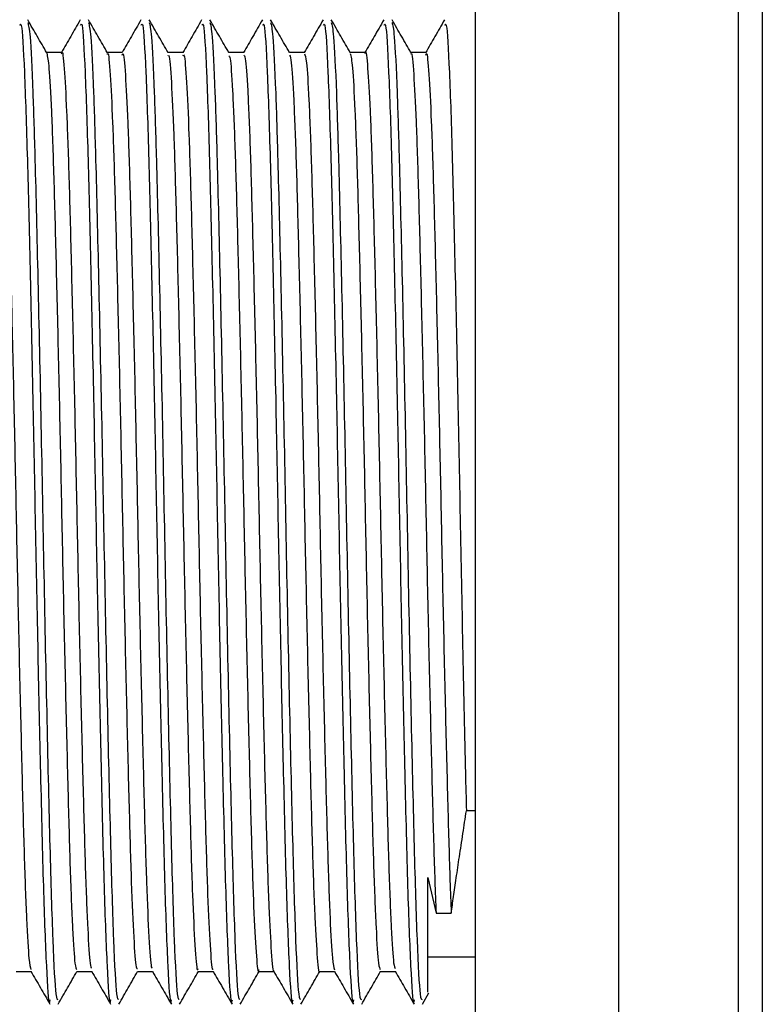
# Model space of a CAD drawing. Units: millimetres. Extents: x 5 to 995, y 5 to 995.
# Drawn here: x 783 to 786, y 424 to 428 of the extents above; entities that cross this region are included whole.
import ezdxf

# ---------------------------------------------------------------- set-up
doc = ezdxf.new("R2010")
doc.units = ezdxf.units.MM

msp = doc.modelspace()

# ---------------------------------------------------------------- linework, layer by layer
at = {"color": 7, "linetype": 'Continuous', "lineweight": 25}
for p, q in [((785.2424, 420.9672), (785.2424, 431.9672)), ((785.8424, 420.9672), (785.8424, 431.9672)), ((786.3424, 426.4672), (786.3424, 430.0172)), ((786.4424, 429.9172), (786.4424, 426.4672)), ((786.3424, 422.9172), (786.3424, 426.4672)), ((786.4424, 426.4672), (786.4424, 423.0172)), ((785.2424, 424.5772), (785.2042, 424.5772)), ((785.0424, 424.2977), (785.0776, 424.1495)), ((785.0776, 424.1495), (785.1411, 424.1495)), ((785.0424, 423.9665), (785.2424, 423.9665)), ((785.0203, 423.7684), (785.0478, 423.816))]:
    msp.add_line(p, q, dxfattribs=at)
for points, knots in [([(783.4487, 427.7484), (783.4355, 427.7713), (783.409, 427.8171), (783.3825, 427.863), (783.3693, 427.8859)], [0, 0, 0, 0, 0.499993, 1, 1, 1, 1]), ([(783.5888, 427.8858), (783.5755, 427.8628), (783.5492, 427.8173), (783.5231, 427.772), (783.5101, 427.7497)], [0, 0, 0, 0, 0.50668, 1, 1, 1, 1]), ([(783.7027, 427.7484), (783.6895, 427.7713), (783.663, 427.8172), (783.6365, 427.8631), (783.6232, 427.886)], [0, 0, 0, 0, 0.4999928, 1, 1, 1, 1]), ([(783.8428, 427.8858), (783.8295, 427.8627), (783.8032, 427.8173), (783.7771, 427.772), (783.7641, 427.7497)], [0, 0, 0, 0, 0.5068, 1, 1, 1, 1]), ([(783.9567, 427.7485), (783.9434, 427.7714), (783.9169, 427.8173), (783.8904, 427.8631), (783.8772, 427.8861)], [0, 0, 0, 0, 0.499993, 1, 1, 1, 1]), ([(784.0968, 427.8858), (784.0835, 427.8627), (784.0572, 427.8173), (784.0311, 427.772), (784.0181, 427.7497)], [0, 0, 0, 0, 0.506921, 1, 1, 1, 1]), ([(784.2106, 427.7485), (784.1974, 427.7714), (784.1709, 427.8173), (784.1444, 427.8632), (784.1312, 427.8861)], [0, 0, 0, 0, 0.499992, 1, 1, 1, 1]), ([(784.3508, 427.8858), (784.3375, 427.8627), (784.3112, 427.8173), (784.285, 427.772), (784.2721, 427.7497)], [0, 0, 0, 0, 0.507042, 1, 1, 1, 1]), ([(784.4646, 427.7485), (784.4514, 427.7715), (784.4249, 427.8173), (784.3984, 427.8632), (784.3852, 427.8861)], [0, 0, 0, 0, 0.499992, 1, 1, 1, 1]), ([(784.6048, 427.8858), (784.5915, 427.8627), (784.5652, 427.8172), (784.539, 427.772), (784.5261, 427.7497)], [0, 0, 0, 0, 0.507163, 1, 1, 1, 1]), ([(784.7186, 427.7485), (784.7054, 427.7715), (784.6789, 427.8173), (784.6524, 427.8632), (784.6392, 427.8861)], [0, 0, 0, 0, 0.499992, 1, 1, 1, 1]), ([(784.8588, 427.8858), (784.8455, 427.8627), (784.8192, 427.8172), (784.793, 427.772), (784.7801, 427.7497)], [0, 0, 0, 0, 0.5072851, 1, 1, 1, 1]), ([(784.9726, 427.7485), (784.9594, 427.7714), (784.9329, 427.8173), (784.9064, 427.8631), (784.8932, 427.8861)], [0, 0, 0, 0, 0.499992, 1, 1, 1, 1]), ([(785.1128, 427.8858), (785.0995, 427.8627), (785.0729, 427.8167), (785.0465, 427.771), (785.0333, 427.7483)], [0, 0, 0, 0, 0.502216, 1, 1, 1, 1]), ([(783.3362, 427.8634), (783.3382, 427.8677), (783.3443, 427.8804), (783.3552, 427.6903), (783.3672, 427.3345), (783.3786, 426.8545), (783.3903, 426.3225), (783.4008, 425.7658), (783.4113, 425.225), (783.4231, 424.6994), (783.4344, 424.2323), (783.4471, 423.9066), (783.4568, 423.7554), (783.4621, 423.7811), (783.4632, 423.7867)], [0, 0, 0, 0, 0.049892, 0.148868, 0.246719, 0.335575, 0.426058, 0.509239, 0.593008, 0.677891, 0.774938, 0.873444, 0.972028, 1, 1, 1, 1]), ([(783.3693, 427.8746), (783.3724, 427.8628), (783.3792, 427.8366), (783.3897, 427.6189), (783.4004, 427.2757), (783.4115, 426.8068), (783.4246, 426.2012), (783.4363, 425.5579), (783.4492, 424.9418), (783.4617, 424.4069), (783.4737, 424.0123), (783.4855, 423.7892), (783.4922, 423.7882), (783.4949, 423.7879)], [0, 0, 0, 0, 0.074951, 0.16689, 0.238516, 0.33723, 0.437392, 0.535339, 0.635286, 0.734551, 0.832971, 0.9332, 1, 1, 1, 1]), ([(783.5902, 427.8634), (783.5922, 427.8677), (783.5983, 427.8804), (783.6092, 427.6903), (783.6212, 427.3345), (783.6326, 426.8545), (783.6443, 426.3225), (783.6548, 425.7658), (783.6653, 425.225), (783.6771, 424.6994), (783.6884, 424.2323), (783.7011, 423.9066), (783.7108, 423.7554), (783.7161, 423.7811), (783.7172, 423.7867)], [0, 0, 0, 0, 0.049892, 0.148868, 0.246719, 0.335575, 0.426058, 0.509239, 0.593008, 0.677891, 0.774938, 0.873444, 0.972028, 1, 1, 1, 1]), ([(783.6233, 427.8748), (783.6264, 427.863), (783.6332, 427.8367), (783.6437, 427.619), (783.6544, 427.2757), (783.6655, 426.8068), (783.6786, 426.2012), (783.6903, 425.5579), (783.7032, 424.9418), (783.7157, 424.4069), (783.7277, 424.0123), (783.7395, 423.7892), (783.7462, 423.7882), (783.7489, 423.7879)], [0, 0, 0, 0, 0.075162, 0.16708, 0.23869, 0.337381, 0.43752, 0.535445, 0.635369, 0.734611, 0.833009, 0.933215, 1, 1, 1, 1]), ([(783.8442, 427.8634), (783.8462, 427.8677), (783.8523, 427.8804), (783.8632, 427.6903), (783.8752, 427.3345), (783.8866, 426.8545), (783.8983, 426.3225), (783.9088, 425.7658), (783.9193, 425.225), (783.9311, 424.6994), (783.9424, 424.2323), (783.9551, 423.9066), (783.9648, 423.7554), (783.9701, 423.7811), (783.9712, 423.7867)], [0, 0, 0, 0, 0.049892, 0.148868, 0.246719, 0.335575, 0.426058, 0.509239, 0.593008, 0.677891, 0.774938, 0.873444, 0.972028, 1, 1, 1, 1]), ([(783.8773, 427.875), (783.8804, 427.8632), (783.8872, 427.837), (783.8977, 427.619), (783.9084, 427.2757), (783.9195, 426.8068), (783.9326, 426.2012), (783.9443, 425.5579), (783.9572, 424.9418), (783.9697, 424.4069), (783.9817, 424.0123), (783.9935, 423.7892), (784.0002, 423.7882), (784.0029, 423.7879)], [0, 0, 0, 0, 0.075469, 0.167356, 0.238942, 0.337601, 0.437707, 0.535599, 0.63549, 0.734699, 0.833064, 0.933237, 1, 1, 1, 1]), ([(784.0982, 427.8634), (784.1002, 427.8677), (784.1063, 427.8804), (784.1172, 427.6903), (784.1292, 427.3345), (784.1406, 426.8545), (784.1523, 426.3225), (784.1628, 425.7658), (784.1733, 425.225), (784.1851, 424.6994), (784.1964, 424.2323), (784.2091, 423.9066), (784.2188, 423.7554), (784.2241, 423.7811), (784.2252, 423.7867)], [0, 0, 0, 0, 0.049892, 0.148868, 0.246719, 0.335575, 0.426058, 0.509239, 0.593008, 0.677891, 0.774938, 0.873444, 0.972028, 1, 1, 1, 1]), ([(784.1313, 427.8752), (784.1343, 427.8633), (784.1412, 427.8371), (784.1517, 427.619), (784.1624, 427.2757), (784.1735, 426.8068), (784.1866, 426.2012), (784.1983, 425.5579), (784.2112, 424.9418), (784.2237, 424.4069), (784.2357, 424.0123), (784.2475, 423.7892), (784.2542, 423.7882), (784.2569, 423.7879)], [0, 0, 0, 0, 0.075627, 0.167499, 0.239072, 0.337715, 0.437803, 0.535679, 0.635552, 0.734745, 0.833093, 0.933248, 1, 1, 1, 1]), ([(784.3522, 427.8634), (784.3542, 427.8677), (784.3603, 427.8804), (784.3712, 427.6903), (784.3832, 427.3345), (784.3946, 426.8545), (784.4063, 426.3225), (784.4168, 425.7658), (784.4273, 425.225), (784.4391, 424.6994), (784.4504, 424.2323), (784.4631, 423.9066), (784.4728, 423.7554), (784.4781, 423.7811), (784.4792, 423.7867)], [0, 0, 0, 0, 0.049892, 0.148868, 0.246719, 0.335575, 0.426058, 0.509239, 0.593008, 0.677891, 0.774938, 0.873444, 0.972028, 1, 1, 1, 1]), ([(784.3852, 427.8752), (784.3883, 427.8634), (784.3952, 427.8371), (784.4057, 427.619), (784.4164, 427.2757), (784.4275, 426.8068), (784.4406, 426.2012), (784.4523, 425.5579), (784.4652, 424.9418), (784.4777, 424.4069), (784.4897, 424.0123), (784.5015, 423.7892), (784.5082, 423.7882), (784.5109, 423.7879)], [0, 0, 0, 0, 0.075669, 0.167537, 0.239107, 0.337745, 0.437829, 0.5357, 0.635569, 0.734757, 0.833101, 0.933251, 1, 1, 1, 1]), ([(784.6062, 427.8634), (784.6082, 427.8677), (784.6143, 427.8804), (784.6252, 427.6903), (784.6372, 427.3345), (784.6486, 426.8545), (784.6603, 426.3225), (784.6708, 425.7658), (784.6813, 425.225), (784.6931, 424.6994), (784.7044, 424.2323), (784.7171, 423.9066), (784.7268, 423.7554), (784.7321, 423.7811), (784.7332, 423.7867)], [0, 0, 0, 0, 0.049892, 0.148868, 0.246719, 0.335575, 0.426058, 0.509239, 0.593008, 0.677891, 0.774938, 0.873444, 0.972028, 1, 1, 1, 1]), ([(784.6392, 427.8752), (784.6423, 427.8633), (784.6492, 427.8371), (784.6597, 427.619), (784.6704, 427.2757), (784.6815, 426.8068), (784.6946, 426.2012), (784.7063, 425.5579), (784.7192, 424.9418), (784.7317, 424.4069), (784.7437, 424.0123), (784.7555, 423.7892), (784.7622, 423.7882), (784.7649, 423.7879)], [0, 0, 0, 0, 0.07564, 0.16751, 0.239083, 0.337724, 0.437811, 0.535685, 0.635557, 0.734748, 0.833095, 0.933249, 1, 1, 1, 1]), ([(784.8602, 427.8634), (784.8622, 427.8677), (784.8683, 427.8804), (784.8792, 427.6903), (784.8912, 427.3345), (784.9026, 426.8545), (784.9143, 426.3225), (784.9248, 425.7658), (784.9353, 425.225), (784.9471, 424.6994), (784.9584, 424.2323), (784.9711, 423.9066), (784.9808, 423.7554), (784.9861, 423.7811), (784.9872, 423.7867)], [0, 0, 0, 0, 0.049892, 0.148868, 0.246719, 0.335575, 0.426058, 0.509239, 0.593008, 0.677891, 0.774938, 0.873444, 0.972028, 1, 1, 1, 1]), ([(784.8933, 427.8751), (784.8963, 427.8633), (784.9032, 427.8371), (784.9137, 427.619), (784.9244, 427.2757), (784.9355, 426.8068), (784.9486, 426.2012), (784.9603, 425.5579), (784.9732, 424.9418), (784.9857, 424.4069), (784.9977, 424.0123), (785.0095, 423.7892), (785.0162, 423.7882), (785.0189, 423.7879)], [0, 0, 0, 0, 0.075578, 0.167454, 0.239032, 0.337679, 0.437773, 0.535654, 0.635533, 0.734731, 0.833084, 0.933245, 1, 1, 1, 1]), ([(785.1142, 427.8634), (785.1162, 427.8677), (785.1223, 427.8804), (785.1332, 427.6903), (785.1452, 427.3345), (785.1566, 426.8545), (785.1683, 426.3226), (785.1788, 425.7655), (785.1893, 425.2259), (785.1981, 424.8299), (785.2029, 424.6294), (785.2042, 424.5772)], [0, 0, 0, 0, 0.070489, 0.210326, 0.348572, 0.474111, 0.60195, 0.71947, 0.837821, 0.957748, 1, 1, 1, 1]), ([(783.5107, 427.7441), (783.511, 427.746), (783.5146, 427.7644), (783.5214, 427.6922), (783.5317, 427.5216), (783.5415, 427.2396), (783.5509, 426.8782), (783.5612, 426.4529), (783.5711, 425.9912), (783.5804, 425.5205), (783.5906, 425.0668), (783.6007, 424.6588), (783.61, 424.3189), (783.62, 424.0715), (783.6291, 423.9297), (783.6344, 423.9215), (783.6364, 423.9182)], [0, 0, 0, 0, 0.0086822, 0.0867033, 0.1659224, 0.2439895, 0.3214832, 0.4006364, 0.4791644, 0.5563514, 0.6353182, 0.7141922, 0.7913336, 0.8699951, 0.9490971, 1, 1, 1, 1]), ([(784.7807, 427.7448), (784.781, 427.7464), (784.7845, 427.7651), (784.7913, 427.6942), (784.8015, 427.5258), (784.8113, 427.2454), (784.8207, 426.8852), (784.831, 426.4608), (784.841, 425.9996), (784.8502, 425.5288), (784.8604, 425.0746), (784.8705, 424.6655), (784.8798, 424.3243), (784.8898, 424.075), (784.899, 423.9309), (784.9043, 423.9216), (784.9064, 423.918)], [0, 0, 0, 0, 0.007542, 0.085508, 0.164713, 0.242808, 0.320255, 0.399385, 0.477932, 0.555093, 0.634027, 0.71291, 0.790046, 0.868666, 0.947767, 1, 1, 1, 1]), ([(783.2568, 427.7451), (783.2597, 427.7381), (783.2658, 427.7232), (783.2757, 427.5617), (783.2856, 427.3026), (783.295, 426.9547), (783.3051, 426.5403), (783.3152, 426.0835), (783.3245, 425.6126), (783.3346, 425.1534), (783.3448, 424.7341), (783.3541, 424.3794), (783.364, 424.1122), (783.3738, 423.9435), (783.3797, 423.9223), (783.3825, 423.9127)], [0, 0, 0, 0, 0.070663, 0.149868, 0.22838, 0.305627, 0.384662, 0.463534, 0.540703, 0.619446, 0.698562, 0.775913, 0.85425, 0.93349, 1, 1, 1, 1]), ([(783.5108, 427.7497), (783.5002, 427.7497), (783.4792, 427.7496), (783.4583, 427.7497), (783.448, 427.7497)], [0, 0, 0, 0, 0.507641, 1, 1, 1, 1]), ([(783.4487, 427.746), (783.4518, 427.7318), (783.4581, 427.7024), (783.4682, 427.5182), (783.478, 427.2406), (783.4874, 426.8779), (783.4977, 426.4529), (783.5076, 425.9912), (783.5169, 425.5205), (783.5271, 425.0668), (783.5372, 424.6587), (783.5465, 424.3191), (783.5565, 424.0709), (783.566, 423.9248), (783.5717, 423.9171), (783.5742, 423.9138)], [0, 0, 0, 0, 0.0745844, 0.1539559, 0.2321731, 0.3098159, 0.3891214, 0.4678005, 0.5451359, 0.6242546, 0.7032803, 0.7805702, 0.859383, 0.9386372, 1, 1, 1, 1]), ([(783.7648, 427.7497), (783.7541, 427.7497), (783.7332, 427.7496), (783.7123, 427.7497), (783.702, 427.7497)], [0, 0, 0, 0, 0.507797, 1, 1, 1, 1]), ([(783.7027, 427.7415), (783.7032, 427.7429), (783.7068, 427.754), (783.714, 427.666), (783.7242, 427.474), (783.7337, 427.1746), (783.7434, 426.7991), (783.7537, 426.3641), (783.7634, 425.8986), (783.7729, 425.4292), (783.7831, 424.982), (783.7931, 424.586), (783.8024, 424.262), (783.8125, 424.0344), (783.8213, 423.9134), (783.8263, 423.9168), (783.8282, 423.918)], [0, 0, 0, 0, 0.0113056, 0.0899201, 0.1692763, 0.2470456, 0.3251737, 0.4045696, 0.4828784, 0.5604926, 0.6398069, 0.718563, 0.7959034, 0.8750153, 0.9541032, 1, 1, 1, 1]), ([(783.7647, 427.7379), (783.7656, 427.7413), (783.7698, 427.7563), (783.7775, 427.6676), (783.7877, 427.4736), (783.7972, 427.1747), (783.8069, 426.7991), (783.8172, 426.3641), (783.8269, 425.8986), (783.8364, 425.4292), (783.8466, 424.982), (783.8566, 424.5861), (783.8659, 424.2618), (783.876, 424.0352), (783.8844, 423.9172), (783.889, 423.919), (783.8904, 423.9195)], [0, 0, 0, 0, 0.023851, 0.102295, 0.181479, 0.25908, 0.337039, 0.416262, 0.494401, 0.571847, 0.65099, 0.729575, 0.806748, 0.885688, 0.964605, 1, 1, 1, 1]), ([(784.0188, 427.7497), (784.0081, 427.7497), (783.9872, 427.7496), (783.9663, 427.7497), (783.956, 427.7497)], [0, 0, 0, 0, 0.507945, 1, 1, 1, 1]), ([(783.9567, 427.7359), (783.9578, 427.7374), (783.962, 427.7433), (783.97, 427.6369), (783.9802, 427.4222), (783.9895, 427.1066), (783.9994, 426.7176), (784.0097, 426.2744), (784.0192, 425.8061), (784.0289, 425.3389), (784.0391, 424.8993), (784.0489, 424.5162), (784.0583, 424.2084), (784.0686, 424.0023), (784.0766, 423.9032), (784.081, 423.9147), (784.0823, 423.9179)], [0, 0, 0, 0, 0.026982, 0.105851, 0.184998, 0.262361, 0.340843, 0.420135, 0.497895, 0.575877, 0.655193, 0.73349, 0.81098, 0.890199, 0.968928, 1, 1, 1, 1]), ([(784.0188, 427.7359), (784.0203, 427.7386), (784.0251, 427.7468), (784.0335, 427.638), (784.0437, 427.4219), (784.053, 427.1066), (784.0629, 426.7176), (784.0732, 426.2744), (784.0827, 425.8061), (784.0924, 425.3389), (784.1026, 424.8993), (784.1124, 424.5163), (784.1218, 424.2081), (784.1321, 424.0035), (784.1396, 423.906), (784.1436, 423.9147), (784.1444, 423.9164)], [0, 0, 0, 0, 0.038472, 0.117309, 0.196423, 0.273754, 0.352205, 0.431464, 0.509192, 0.587143, 0.666426, 0.744691, 0.822149, 0.901335, 0.980032, 1, 1, 1, 1]), ([(784.2728, 427.7497), (784.2621, 427.7497), (784.2412, 427.7496), (784.2203, 427.7497), (784.21, 427.7497)], [0, 0, 0, 0, 0.5080837, 1, 1, 1, 1]), ([(784.2107, 427.7349), (784.2124, 427.734), (784.2173, 427.7316), (784.226, 427.6031), (784.2361, 427.3669), (784.2454, 427.0354), (784.2554, 426.6339), (784.2656, 426.1836), (784.275, 425.7135), (784.2849, 425.2496), (784.2951, 424.8189), (784.3047, 424.4496), (784.3143, 424.1584), (784.3246, 423.975), (784.3318, 423.8944), (784.3357, 423.9109), (784.3363, 423.9137)], [0, 0, 0, 0, 0.042603, 0.121694, 0.200597, 0.277807, 0.356614, 0.435766, 0.513146, 0.591551, 0.670833, 0.748644, 0.826534, 0.905825, 0.984164, 1, 1, 1, 1]), ([(784.2728, 427.738), (784.275, 427.7375), (784.2803, 427.7363), (784.2895, 427.6039), (784.2996, 427.3667), (784.3089, 427.0355), (784.3189, 426.6339), (784.3291, 426.1836), (784.3385, 425.7135), (784.3484, 425.2496), (784.3586, 424.8189), (784.3682, 424.4497), (784.3778, 424.1579), (784.3881, 423.9767), (784.3949, 423.8957), (784.3982, 423.9083), (784.3984, 423.909)], [0, 0, 0, 0, 0.05387, 0.13296, 0.211861, 0.28907, 0.367875, 0.447026, 0.524405, 0.602809, 0.68209, 0.759899, 0.837788, 0.917077, 0.995415, 1, 1, 1, 1]), ([(784.5268, 427.7497), (784.5161, 427.7497), (784.4952, 427.7496), (784.4743, 427.7497), (784.464, 427.7497)], [0, 0, 0, 0, 0.508219, 1, 1, 1, 1]), ([(784.4647, 427.7382), (784.467, 427.7323), (784.4726, 427.7186), (784.482, 427.5648), (784.492, 427.3082), (784.5013, 426.9615), (784.5115, 426.5482), (784.5216, 426.0919), (784.5308, 425.6209), (784.5409, 425.1614), (784.5511, 424.7408), (784.5605, 424.3861), (784.5703, 424.1119), (784.5806, 423.9528), (784.587, 423.8865), (784.5903, 423.905), (784.5903, 423.9052)], [0, 0, 0, 0, 0.058196, 0.137422, 0.215995, 0.293255, 0.3723, 0.451225, 0.528427, 0.607171, 0.686331, 0.763736, 0.842065, 0.921338, 0.999206, 1, 1, 1, 1]), ([(784.5268, 427.7444), (784.5296, 427.738), (784.5356, 427.7243), (784.5455, 427.5654), (784.5555, 427.3081), (784.5648, 426.9615), (784.575, 426.5482), (784.5851, 426.0919), (784.5943, 425.621), (784.6044, 425.1613), (784.6146, 424.7411), (784.624, 424.385), (784.6338, 424.1161), (784.6437, 423.9448), (784.6497, 423.9224), (784.6524, 423.912)], [0, 0, 0, 0, 0.069272, 0.148474, 0.227024, 0.304261, 0.383282, 0.462184, 0.539363, 0.618084, 0.69722, 0.774602, 0.852908, 0.932158, 1, 1, 1, 1]), ([(784.7808, 427.7497), (784.7701, 427.7497), (784.7492, 427.7496), (784.7283, 427.7497), (784.718, 427.7497)], [0, 0, 0, 0, 0.508352, 1, 1, 1, 1]), ([(784.7186, 427.7457), (784.7216, 427.7322), (784.7279, 427.7042), (784.738, 427.5222), (784.7478, 427.2463), (784.7572, 426.885), (784.7675, 426.4609), (784.7775, 425.9996), (784.7867, 425.5288), (784.7969, 425.0746), (784.807, 424.6655), (784.8163, 424.3244), (784.8263, 424.0744), (784.8359, 423.926), (784.8416, 423.9172), (784.8442, 423.9133)], [0, 0, 0, 0, 0.073856, 0.153187, 0.231407, 0.308977, 0.388233, 0.466905, 0.544189, 0.623249, 0.702258, 0.779518, 0.858263, 0.937491, 1, 1, 1, 1]), ([(785.0348, 427.7497), (785.0241, 427.7497), (785.0032, 427.7496), (784.9823, 427.7497), (784.972, 427.7497)], [0, 0, 0, 0, 0.508481, 1, 1, 1, 1]), ([(784.9727, 427.7421), (784.9731, 427.7434), (784.9767, 427.755), (784.9838, 427.6684), (784.994, 427.4785), (785.0036, 427.1806), (785.0132, 426.8064), (785.0235, 426.3722), (785.0333, 425.907), (785.0427, 425.4375), (785.0529, 424.9895), (785.0629, 424.5932), (785.0707, 424.3165), (785.0758, 424.1929), (785.0776, 424.1495)], [0, 0, 0, 0, 0.0123573, 0.1062596, 0.2010982, 0.2940791, 0.3873894, 0.4822641, 0.5758892, 0.6685999, 0.7633656, 0.8575145, 0.9499227, 1, 1, 1, 1]), ([(785.0346, 427.7382), (785.0356, 427.7416), (785.0397, 427.7571), (785.0473, 427.6701), (785.0575, 427.4781), (785.0671, 427.1808), (785.0767, 426.8063), (785.087, 426.3722), (785.0968, 425.907), (785.1062, 425.4375), (785.1164, 424.9895), (785.1264, 424.5932), (785.1342, 424.3165), (785.1393, 424.1929), (785.1411, 424.1495)], [0, 0, 0, 0, 0.026784, 0.119315, 0.212768, 0.304391, 0.396338, 0.489827, 0.582084, 0.673441, 0.766822, 0.859596, 0.950654, 1, 1, 1, 1]), ([(785.1411, 424.1495), (785.1441, 424.1716), (785.1502, 424.2158), (785.1598, 424.2819), (785.1683, 424.3392), (785.1751, 424.3845), (785.1824, 424.4323), (785.1918, 424.4951), (785.1994, 424.5452), (785.2042, 424.5772)], [0, 0, 0, 0, 0.204487, 0.408973, 0.511172, 0.613371, 0.715569, 0.817768, 1, 1, 1, 1]), ([(785.0424, 423.8191), (785.0424, 423.8316), (785.0424, 423.858), (785.0424, 424.0914), (785.0424, 424.2661), (785.0424, 424.2977)], [0, 0, 0, 0, 0.424478, 0.89574, 1, 1, 1, 1]), ([(783.3203, 423.9046), (783.3308, 423.9046), (783.3518, 423.9047), (783.3727, 423.9046), (783.3831, 423.9046)], [0, 0, 0, 0, 0.5031745, 1, 1, 1, 1]), ([(783.3825, 423.9058), (783.3957, 423.8829), (783.4222, 423.837), (783.4487, 423.7912), (783.462, 423.7682)], [0, 0, 0, 0, 0.498209, 1, 1, 1, 1]), ([(783.4962, 423.7682), (783.5094, 423.7912), (783.5357, 423.8366), (783.562, 423.8821), (783.575, 423.9046)], [0, 0, 0, 0, 0.504325, 1, 1, 1, 1]), ([(783.5743, 423.9046), (783.5848, 423.9046), (783.6058, 423.9047), (783.6267, 423.9046), (783.6371, 423.9046)], [0, 0, 0, 0, 0.503025, 1, 1, 1, 1]), ([(783.6365, 423.9058), (783.6497, 423.8829), (783.6762, 423.8371), (783.7027, 423.7912), (783.716, 423.7682)], [0, 0, 0, 0, 0.498058, 1, 1, 1, 1]), ([(783.7502, 423.7682), (783.7634, 423.7912), (783.7897, 423.8366), (783.816, 423.8821), (783.829, 423.9046)], [0, 0, 0, 0, 0.50431, 1, 1, 1, 1]), ([(783.8283, 423.9046), (783.8388, 423.9046), (783.8598, 423.9047), (783.8807, 423.9046), (783.8911, 423.9046)], [0, 0, 0, 0, 0.502879, 1, 1, 1, 1]), ([(783.8905, 423.9058), (783.9037, 423.8829), (783.9302, 423.8371), (783.9567, 423.7912), (783.97, 423.7682)], [0, 0, 0, 0, 0.497906, 1, 1, 1, 1]), ([(784.0042, 423.7682), (784.0174, 423.7912), (784.0437, 423.8366), (784.07, 423.8821), (784.083, 423.9046)], [0, 0, 0, 0, 0.50429, 1, 1, 1, 1]), ([(784.0823, 423.9046), (784.0928, 423.9046), (784.1138, 423.9047), (784.1347, 423.9046), (784.1451, 423.9046)], [0, 0, 0, 0, 0.502737, 1, 1, 1, 1]), ([(784.1445, 423.9058), (784.1577, 423.8829), (784.1842, 423.8371), (784.2107, 423.7912), (784.224, 423.7682)], [0, 0, 0, 0, 0.497753, 1, 1, 1, 1]), ([(784.2582, 423.7683), (784.2715, 423.7912), (784.2977, 423.8367), (784.324, 423.8821), (784.337, 423.9046)], [0, 0, 0, 0, 0.504452, 1, 1, 1, 1]), ([(784.3363, 423.9046), (784.3468, 423.9046), (784.3677, 423.9047), (784.3887, 423.9046), (784.3991, 423.9046)], [0, 0, 0, 0, 0.502597, 1, 1, 1, 1]), ([(784.3985, 423.9058), (784.4117, 423.8829), (784.4382, 423.8371), (784.4647, 423.7912), (784.478, 423.7682)], [0, 0, 0, 0, 0.497601, 1, 1, 1, 1]), ([(784.5122, 423.7683), (784.5255, 423.7913), (784.5517, 423.8367), (784.578, 423.8821), (784.591, 423.9046)], [0, 0, 0, 0, 0.504619, 1, 1, 1, 1]), ([(784.5903, 423.9046), (784.6008, 423.9046), (784.6217, 423.9047), (784.6427, 423.9046), (784.6531, 423.9046)], [0, 0, 0, 0, 0.5024619, 1, 1, 1, 1]), ([(784.6525, 423.9058), (784.6657, 423.8829), (784.6922, 423.8371), (784.7186, 423.7912), (784.732, 423.7682)], [0, 0, 0, 0, 0.497449, 1, 1, 1, 1]), ([(784.7663, 423.7684), (784.7795, 423.7913), (784.806, 423.8371), (784.8325, 423.883), (784.8457, 423.9059)], [0, 0, 0, 0, 0.500008, 1, 1, 1, 1]), ([(784.8443, 423.9046), (784.8548, 423.9046), (784.8757, 423.9047), (784.8967, 423.9046), (784.9071, 423.9046)], [0, 0, 0, 0, 0.50233, 1, 1, 1, 1]), ([(784.9065, 423.9058), (784.9197, 423.883), (784.9462, 423.8371), (784.9726, 423.7912), (784.986, 423.7682)], [0, 0, 0, 0, 0.497296, 1, 1, 1, 1])]:
    msp.add_open_spline(points, degree=3, knots=knots, dxfattribs=at)

doc.saveas('drawing.dxf')
